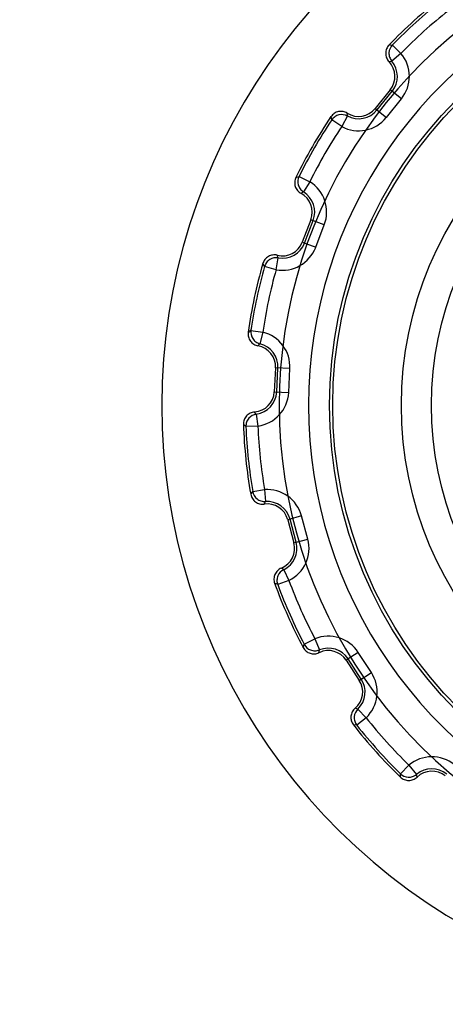
# Model space of a CAD drawing. Units: inches. Extents: x 0 to 1681, y 0 to 1188.
# Drawn here: x 1446 to 1453, y 713 to 729 of the extents above; entities that cross this region are included whole.
import ezdxf

# ---------------------------------------------------------------- set-up
doc = ezdxf.new("R2010")
doc.units = ezdxf.units.IN
doc.header["$LTSCALE"] = 30
doc.header["$MEASUREMENT"] = 0
doc.header["$PDMODE"] = 3
doc.header["$PDSIZE"] = 0.3125
doc.layers.get('0').update_dxf_attribs({"linetype": 'CONTINUOUS'})
doc.layers.get('Defpoints').update_dxf_attribs({"linetype": 'CONTINUOUS'})
doc.styles.get("Standard").update_dxf_attribs({"font": 'txt', "width": 0.8})
doc.dimstyles.get("Standard").update_dxf_attribs({"dimtxt": 0.15625, "dimasz": 0.1875, "dimexe": 0.18, "dimexo": 0.0625, "dimgap": 0.09, "dimtad": 0, "dimtih": 1, "dimtoh": 1, "dimzin": 4, "dimdsep": 46, "dimtxsty": 'STANDARD', "dimblk": 'CLOSED', "dimblk1": 'CLOSED', "dimblk2": 'CLOSED', "dimcen": 0.09, "dimadec": 0, "dimazin": 0, "dimtp": 0.01, "dimtm": 0.01, "dimtfac": 1, "dimtofl": 0, "dimtmove": 0, "dimatfit": 3, "dimldrblk": 'CLOSED', "dimfxl": 1, "dimtolj": 1, "dimtzin": 4, "dimarcsym": 0})

# ---------------------------------------------------------------- blocks, each defined once
blk = doc.blocks.new('_CLOSED')
at = {"color": 0, "linetype": 'ByBlock'}
for p, q in [((0, 0), (-1, 0.1667)), ((-1, 0.1667), (-1, -0.1667)), ((-1, -0.1667), (0, 0)), ((-1, 0), (0, 0))]:
    blk.add_line(p, q, dxfattribs=at)
blk = doc.blocks.new('*D12')
at = {"color": 0, "lineweight": 0}
for p, q in [((1204.139, 725.266), (1204.139, 866.45)), ((1458.047, 725.766), (1458.047, 866.45)), ((1216.139, 863.45), (1284.003, 863.45)), ((1446.047, 863.45), (1378.183, 863.45))]:
    blk.add_line(p, q, dxfattribs=at)
at = {"layer": 'Defpoints', "color": 0}
for p in [(1458.047, 863.45), (1458.047, 722.766), (1204.139, 722.266)]:
    blk.add_point(p, dxfattribs=at)
at = {"color": 0, "lineweight": 0, "xscale": 12, "yscale": 12, "zscale": 12, "rotation": 180}
blk.add_blockref('_CLOSED', (1204.139, 863.45), dxfattribs=at)
at = {"color": 0, "lineweight": 0, "xscale": 12, "yscale": 12, "zscale": 12}
blk.add_blockref('_CLOSED', (1458.047, 863.45), dxfattribs=at)
at = {"color": 0, "lineweight": 0, "insert": (1331.093, 863.45), "char_height": 15, "attachment_point": 5}
blk.add_mtext('{\\A1;253.9 (10)}', dxfattribs=at)

msp = doc.modelspace()

# ---------------------------------------------------------------- linework, layer by layer
at = {"color": 7, "linetype": 'Continuous'}
for p, q in [((1451.843, 728.78), (1451.862, 728.78)), ((1451.862, 728.78), (1451.88, 728.779)), ((1451.88, 728.779), (1451.9, 728.78)), ((1451.899, 728.779), (1452.042, 728.639)), ((1452.042, 728.639), (1451.889, 728.511)), ((1451.843, 728.502), (1451.889, 728.511)), ((1451.863, 728.031), (1451.611, 727.72)), ((1451.643, 727.695), (1451.894, 728.006)), ((1452.05, 727.88), (1451.863, 728.031)), ((1451.798, 727.569), (1452.05, 727.88)), ((1451.148, 727.595), (1451.146, 727.642)), ((1451.611, 727.72), (1451.798, 727.569)), ((1450.887, 727.529), (1450.875, 727.584)), ((1451.053, 727.418), (1450.887, 727.529)), ((1451.148, 727.595), (1451.053, 727.418)), ((1450.289, 726.568), (1450.306, 726.574)), ((1450.306, 726.574), (1450.324, 726.579)), ((1450.324, 726.579), (1450.342, 726.586)), ((1450.342, 726.585), (1450.521, 726.496)), ((1450.521, 726.496), (1450.415, 726.326)), ((1450.374, 726.304), (1450.415, 726.326)), ((1450.539, 725.862), (1450.395, 725.489)), ((1450.433, 725.474), (1450.576, 725.848)), ((1450.763, 725.776), (1450.539, 725.862)), ((1450.619, 725.403), (1450.763, 725.776)), ((1450.395, 725.489), (1450.619, 725.403)), ((1449.958, 725.029), (1449.993, 725.226)), ((1449.993, 725.226), (1449.977, 725.271)), ((1449.765, 725.083), (1449.737, 725.131)), ((1449.958, 725.029), (1449.765, 725.083)), ((1449.523, 724.006), (1449.539, 724.018)), ((1449.539, 724.017), (1449.736, 723.988)), ((1449.493, 723.984), (1449.508, 723.995)), ((1449.508, 723.995), (1449.523, 724.006)), ((1449.736, 723.988), (1449.688, 723.794)), ((1449.656, 723.76), (1449.688, 723.794)), ((1449.949, 723.39), (1449.928, 722.991)), ((1450.189, 723.378), (1449.949, 723.39)), ((1449.968, 722.989), (1449.989, 723.388)), ((1450.168, 722.978), (1450.189, 723.378)), ((1449.928, 722.991), (1450.168, 722.978)), ((1449.627, 722.617), (1449.598, 722.654)), ((1449.627, 722.617), (1449.654, 722.419)), ((1449.454, 722.411), (1449.413, 722.447)), ((1449.654, 722.419), (1449.454, 722.411)), ((1449.535, 721.281), (1449.546, 721.296)), ((1449.546, 721.296), (1449.557, 721.311)), ((1449.557, 721.311), (1449.568, 721.327)), ((1449.568, 721.326), (1449.765, 721.36)), ((1449.765, 721.36), (1449.78, 721.16)), ((1449.76, 721.118), (1449.78, 721.16)), ((1450.384, 720.919), (1450.153, 720.857)), ((1450.488, 720.533), (1450.384, 720.919)), ((1450.153, 720.857), (1450.256, 720.471)), ((1450.295, 720.481), (1450.191, 720.868)), ((1450.256, 720.471), (1450.488, 720.533)), ((1450.085, 720.022), (1450.046, 720.049)), ((1450.085, 720.022), (1450.172, 719.842)), ((1449.985, 719.773), (1449.934, 719.795)), ((1450.172, 719.842), (1449.985, 719.773)), ((1450.416, 718.741), (1450.422, 718.759)), ((1450.422, 718.759), (1450.428, 718.777)), ((1450.428, 718.777), (1450.605, 718.869)), ((1450.605, 718.869), (1450.681, 718.684)), ((1450.41, 718.724), (1450.416, 718.741)), ((1450.674, 718.637), (1450.681, 718.684)), ((1451.33, 718.642), (1451.129, 718.511)), ((1451.548, 718.306), (1451.33, 718.642)), ((1451.129, 718.511), (1451.346, 718.176)), ((1451.38, 718.197), (1451.162, 718.533)), ((1451.346, 718.176), (1451.548, 718.306)), ((1451.322, 717.696), (1451.277, 717.709)), ((1451.461, 717.552), (1451.322, 717.696)), ((1451.461, 717.552), (1451.304, 717.428)), ((1451.304, 717.427), (1451.249, 717.433)), ((1452.034, 716.617), (1452.174, 716.76)), ((1452.173, 716.76), (1452.302, 716.607)), ((1452.034, 716.599), (1452.033, 716.618)), ((1452.033, 716.58), (1452.034, 716.599)), ((1452.033, 716.562), (1452.033, 716.58)), ((1452.311, 716.561), (1452.302, 716.607))]:
    msp.add_line(p, q, dxfattribs=at)
for radius in [7.197, 7.143, 5.998, 5.498]:
    msp.add_circle((1458.047, 722.766), radius, dxfattribs=at)
for centre, radius, start, end in [((1458.047, 722.766), 9.996, 41.3198, 318.6803), ((1458.047, 722.766), 8.037, 41.3198, 318.6807), ((1458.047, 722.766), 7.548, 41.3217, 318.678), ((1458.047, 722.766), 8.641, 128.1099, 135.8901), ((1458.047, 722.766), 8.6, 128.3659, 135.6341), ((1458.047, 722.766), 8.4, 128.3659, 135.6341), ((1451.586, 728.255), 0.596, 320.9998, 40.1382), ((1451.586, 728.255), 0.356, 321, 43.8823), ((1451.586, 728.255), 0.396, 321, 40.1385), ((1451.334, 727.944), 0.356, 238.1177, 321), ((1451.334, 727.944), 0.396, 241.8615, 321), ((1458.047, 722.766), 8.641, 146.1099, 153.8901), ((1458.047, 722.766), 8.6, 146.3659, 153.6341), ((1451.334, 727.944), 0.596, 241.862, 321.0006), ((1458.047, 722.766), 8.4, 146.3659, 153.6341), ((1450.206, 725.99), 0.596, 338.9998, 58.138), ((1450.206, 725.99), 0.396, 339, 58.1385), ((1450.206, 725.99), 0.356, 339, 61.8823), ((1450.063, 725.616), 0.596, 259.8684, 339.0006), ((1450.063, 725.616), 0.356, 256.1177, 339), ((1450.063, 725.616), 0.396, 259.8615, 339), ((1458.047, 722.766), 8.641, 164.1099, 171.8901), ((1458.047, 722.766), 8.6, 164.3659, 171.6341), ((1458.047, 722.766), 8.4, 164.3658, 171.6342), ((1449.593, 723.409), 0.596, 356.9998, 76.1317), ((1449.593, 723.409), 0.356, 357, 79.8823), ((1449.593, 723.409), 0.396, 357, 76.1385), ((1449.573, 723.01), 0.356, 274.1177, 357), ((1449.573, 723.01), 0.396, 277.8615, 357), ((1449.573, 723.01), 0.596, 277.8654, 357.0006), ((1458.047, 722.766), 8.641, 182.1099, 189.8901), ((1458.047, 722.766), 8.6, 182.3659, 189.6341), ((1458.047, 722.766), 8.4, 182.3658, 189.6342), ((1449.808, 720.765), 0.596, 14.9998, 94.1346), ((1449.808, 720.765), 0.356, 15, 97.8823), ((1449.808, 720.765), 0.396, 15, 94.1385), ((1449.912, 720.379), 0.356, 292.1177, 15), ((1449.912, 720.379), 0.396, 295.8615, 15), ((1449.912, 720.379), 0.596, 295.8619, 15.0006), ((1458.047, 722.766), 8.641, 200.1099, 207.8901), ((1458.047, 722.766), 8.6, 200.3659, 207.6341), ((1458.047, 722.766), 8.4, 200.3659, 207.6341), ((1450.83, 718.317), 0.596, 32.9998, 112.1381), ((1450.83, 718.317), 0.356, 33, 115.8823), ((1450.83, 718.317), 0.396, 33, 112.1385), ((1451.048, 717.982), 0.596, 313.8677, 33.0006), ((1451.048, 717.982), 0.356, 310.1177, 33), ((1451.048, 717.982), 0.396, 313.8615, 33), ((1458.047, 722.766), 8.4, 218.3658, 225.6342), ((1458.047, 722.766), 8.641, 218.1099, 225.8901), ((1458.047, 722.766), 8.6, 218.3659, 225.6341), ((1452.558, 716.304), 0.596, 50.9998, 130.1323), ((1452.558, 716.304), 0.396, 51, 130.1385), ((1452.558, 716.304), 0.356, 51, 133.8823)]:
    msp.add_arc(centre, radius, start, end, dxfattribs=at)
for points, knots in [([(1451.843, 728.78), (1451.826, 728.761), (1451.797, 728.717), (1451.782, 728.641), (1451.797, 728.564), (1451.825, 728.52), (1451.843, 728.502)], [0, 0, 0, 0, 0.0768671, 0.1525554, 0.2282437, 0.3051108, 0.3051108, 0.3051108, 0.3051108]), ([(1451.9, 728.78), (1451.866, 728.746), (1451.834, 728.672), (1451.848, 728.575), (1451.873, 728.53), (1451.889, 728.511)], [0, 0, 0, 0, 0.1420871, 0.2161433, 0.2915003, 0.2915003, 0.2915003, 0.2915003]), ([(1451.146, 727.642), (1451.125, 727.655), (1451.076, 727.674), (1450.998, 727.672), (1450.926, 727.642), (1450.889, 727.605), (1450.875, 727.584)], [0, 0, 0, 0, 0.0768671, 0.1525554, 0.2282437, 0.3051108, 0.3051108, 0.3051108, 0.3051108]), ([(1451.148, 727.594), (1451.106, 727.617), (1451.027, 727.627), (1450.937, 727.587), (1450.901, 727.55), (1450.887, 727.529)], [0, 0, 0, 0, 0.1420643, 0.2160813, 0.291501, 0.291501, 0.291501, 0.291501]), ([(1450.289, 726.568), (1450.277, 726.545), (1450.264, 726.495), (1450.273, 726.417), (1450.311, 726.349), (1450.351, 726.316), (1450.374, 726.304)], [0, 0, 0, 0, 0.0768671, 0.1525554, 0.2282437, 0.3051108, 0.3051108, 0.3051108, 0.3051108]), ([(1450.342, 726.586), (1450.321, 726.543), (1450.313, 726.463), (1450.356, 726.375), (1450.394, 726.34), (1450.415, 726.326)], [0, 0, 0, 0, 0.1420871, 0.2161433, 0.2915003, 0.2915003, 0.2915003, 0.2915003]), ([(1449.977, 725.271), (1449.952, 725.277), (1449.9, 725.279), (1449.827, 725.254), (1449.768, 725.203), (1449.744, 725.156), (1449.737, 725.131)], [0, 0, 0, 0, 0.0768671, 0.1525554, 0.2282437, 0.3051108, 0.3051108, 0.3051108, 0.3051108]), ([(1449.993, 725.226), (1449.946, 725.234), (1449.868, 725.22), (1449.795, 725.153), (1449.772, 725.107), (1449.765, 725.083)], [0, 0, 0, 0, 0.1417279, 0.2155557, 0.2907733, 0.2907733, 0.2907733, 0.2907733]), ([(1449.539, 724.018), (1449.532, 723.971), (1449.549, 723.892), (1449.618, 723.821), (1449.664, 723.8), (1449.688, 723.794)], [0, 0, 0, 0, 0.1420871, 0.2161433, 0.2915003, 0.2915003, 0.2915003, 0.2915003]), ([(1449.493, 723.984), (1449.49, 723.959), (1449.492, 723.907), (1449.525, 723.836), (1449.582, 723.783), (1449.631, 723.764), (1449.656, 723.76)], [0, 0, 0, 0, 0.0768671, 0.1525554, 0.2282437, 0.3051108, 0.3051108, 0.3051108, 0.3051108]), ([(1449.598, 722.654), (1449.573, 722.652), (1449.522, 722.639), (1449.46, 722.592), (1449.42, 722.525), (1449.412, 722.473), (1449.413, 722.447)], [0, 0, 0, 0, 0.0768671, 0.1525554, 0.2282437, 0.3051108, 0.3051108, 0.3051108, 0.3051108]), ([(1449.628, 722.617), (1449.581, 722.61), (1449.51, 722.572), (1449.461, 722.486), (1449.453, 722.436), (1449.454, 722.411)], [0, 0, 0, 0, 0.1420642, 0.2160813, 0.291501, 0.291501, 0.291501, 0.291501]), ([(1449.535, 721.281), (1449.54, 721.256), (1449.558, 721.207), (1449.612, 721.15), (1449.682, 721.117), (1449.734, 721.114), (1449.76, 721.118)], [0, 0, 0, 0, 0.0768671, 0.1525554, 0.2282437, 0.3051108, 0.3051108, 0.3051108, 0.3051108]), ([(1449.568, 721.327), (1449.576, 721.28), (1449.617, 721.211), (1449.704, 721.165), (1449.755, 721.159), (1449.78, 721.16)], [0, 0, 0, 0, 0.1420871, 0.2161433, 0.2915003, 0.2915003, 0.2915003, 0.2915003]), ([(1450.046, 720.049), (1450.022, 720.039), (1449.979, 720.01), (1449.934, 719.946), (1449.917, 719.871), (1449.925, 719.819), (1449.934, 719.795)], [0, 0, 0, 0, 0.0768671, 0.1525554, 0.2282437, 0.3051108, 0.3051108, 0.3051108, 0.3051108]), ([(1450.086, 720.022), (1450.043, 720.002), (1449.988, 719.943), (1449.968, 719.847), (1449.976, 719.796), (1449.985, 719.773)], [0, 0, 0, 0, 0.1420643, 0.2160813, 0.291501, 0.291501, 0.291501, 0.291501]), ([(1450.428, 718.777), (1450.45, 718.735), (1450.51, 718.682), (1450.607, 718.665), (1450.657, 718.675), (1450.681, 718.684)], [0, 0, 0, 0, 0.1420871, 0.2161433, 0.2915003, 0.2915003, 0.2915003, 0.2915003]), ([(1450.411, 718.724), (1450.423, 718.701), (1450.455, 718.66), (1450.524, 718.623), (1450.601, 718.613), (1450.651, 718.626), (1450.674, 718.637)], [0, 0, 0, 0, 0.0768671, 0.1525554, 0.2282437, 0.3051108, 0.3051108, 0.3051108, 0.3051108]), ([(1451.277, 717.709), (1451.258, 717.693), (1451.225, 717.652), (1451.202, 717.577), (1451.209, 717.5), (1451.233, 717.453), (1451.249, 717.433)], [0, 0, 0, 0, 0.0768671, 0.1525554, 0.2282437, 0.3051108, 0.3051108, 0.3051108, 0.3051108]), ([(1451.322, 717.696), (1451.288, 717.663), (1451.254, 717.591), (1451.265, 717.493), (1451.289, 717.447), (1451.304, 717.427)], [0, 0, 0, 0, 0.141728, 0.2155557, 0.2907733, 0.2907733, 0.2907733, 0.2907733]), ([(1452.033, 716.618), (1452.067, 716.585), (1452.14, 716.552), (1452.238, 716.566), (1452.283, 716.591), (1452.302, 716.607)], [0, 0, 0, 0, 0.1420871, 0.2161433, 0.2915003, 0.2915003, 0.2915003, 0.2915003]), ([(1452.033, 716.562), (1452.052, 716.544), (1452.096, 716.515), (1452.172, 716.5), (1452.249, 716.515), (1452.293, 716.543), (1452.311, 716.561)], [0, 0, 0, 0, 0.0768671, 0.1525554, 0.2282437, 0.3051108, 0.3051108, 0.3051108, 0.3051108])]:
    msp.add_open_spline(points, degree=3, knots=knots, dxfattribs=at)

# ---------------------------------------------------------------- dimensions: what is measured, and where the dimension line sits
at = {"lineweight": 0}
dim = msp.add_linear_dim(base=(1458.047, 863.45), p1=(1204.139, 722.266), p2=(1458.047, 722.766), text='{\\A1;<> (10)}', dimstyle='STANDARD', override={"dimtxt": 15, "dimasz": 12, "dimexe": 3, "dimexo": 3, "dimtih": 0, "dimdec": 1, "dimzin": 0, "dimdsep": 0, "dimcen": 0.297992, "dimtp": 0, "dimtm": 0, "dimtdec": 4, "dimtzin": 0, "dimlwd": 0, "dimlwe": 0}, dxfattribs=at)
dim.commit()
dim.dimension.update_dxf_attribs({"geometry": '*D12', "text_midpoint": (1331.093, 863.45)})

doc.saveas('drawing.dxf')
